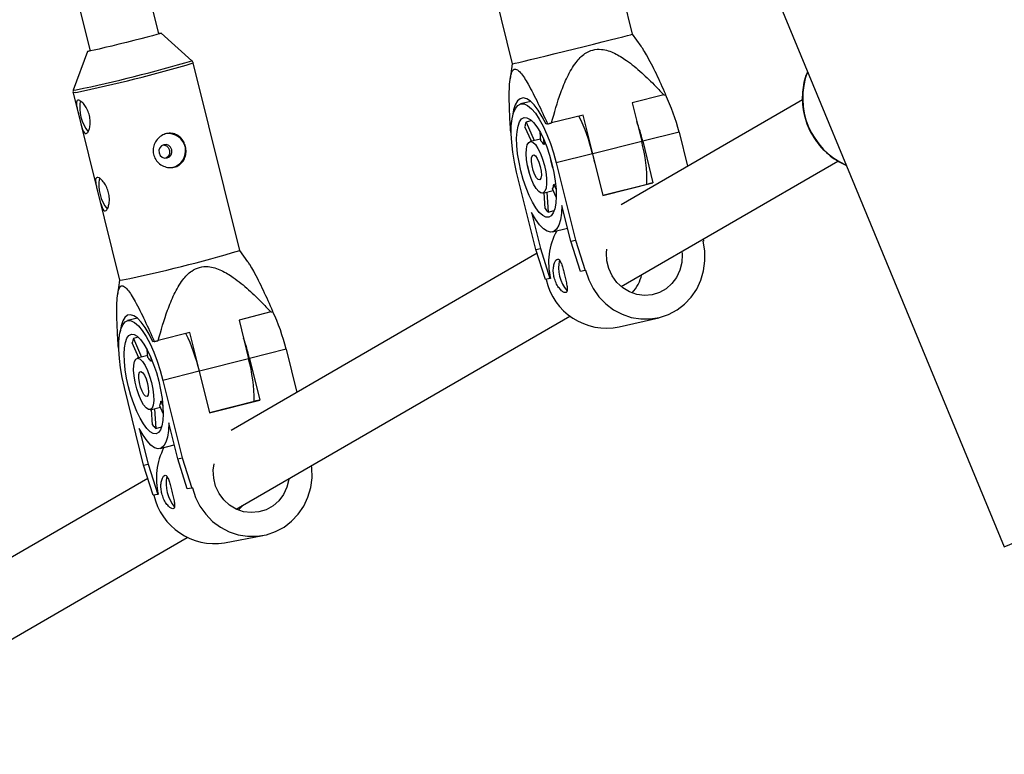
# Model space of a CAD drawing. Units: millimetres. Extents: x -6396 to 6457, y -4327 to 4555.
# Drawn here: x -4047 to -3824, y -1317 to -1151 of the extents above; entities that cross this region are included whole.
import ezdxf

# ---------------------------------------------------------------- set-up
doc = ezdxf.new("R2010")
doc.units = ezdxf.units.MM
doc.header["$LTSCALE"] = 200

msp = doc.modelspace()

# ---------------------------------------------------------------- linework, layer by layer
at = {"color": 7, "linetype": 'Continuous', "lineweight": 25}
for p, q in [((-4015.55, -1154.39), (-4045.91, -1031.9)), ((-4059.12, -1045.11), (-4031.08, -1158.24)), ((-3900.22, -1087.19), (-3824.35, -1270.35)), ((-3908.44, -1154.44), (-3918.92, -1112.03)), ((-3946.11, -1118.75), (-3935.62, -1161.16)), ((-4008.05, -1160.45), (-4014.99, -1154.19)), ((-3906.48, -1157.17), (-3908.44, -1154.44)), ((-4031.68, -1158.33), (-4034.89, -1167.1)), ((-3997.24, -1203.35), (-4007.75, -1160.95)), ((-3935.62, -1161.16), (-3936.09, -1164.53)), ((-4034.92, -1167.69), (-4024.41, -1210.09)), ((-3901.34, -1168.18), (-3908.51, -1169.97)), ((-3931.45, -1169.63), (-3933.73, -1170.19)), ((-3869.99, -1169.26), (-3911, -1192.99)), ((-3908.51, -1169.97), (-3906.35, -1178.7)), ((-3919.58, -1172.72), (-3926.75, -1174.5)), ((-3917.42, -1181.46), (-3919.58, -1172.72)), ((-3931.3, -1178.66), (-3932.78, -1175.35)), ((-3931.21, -1173.99), (-3932.51, -1174.31)), ((-3932.51, -1174.31), (-3930.65, -1178.49)), ((-3927.64, -1174.72), (-3927.97, -1174.8)), ((-3935.87, -1176.64), (-3935.97, -1176.66)), ((-3929.19, -1178.55), (-3929.32, -1176.57)), ((-3897.91, -1176.61), (-3906.12, -1178.65)), ((-3897.91, -1176.61), (-3896.01, -1184.31)), ((-3929.22, -1178.14), (-3931.6, -1178.73)), ((-3928.55, -1178.13), (-3928.47, -1179.36)), ((-3928.07, -1179.26), (-3928.47, -1179.36)), ((-3906.35, -1178.7), (-3917.42, -1181.46)), ((-3906.12, -1178.65), (-3903.8, -1188.06)), ((-3917.47, -1181.47), (-3925.68, -1183.51)), ((-3917.47, -1181.47), (-3915.14, -1190.88)), ((-3916.96, -1183.55), (-3917.42, -1181.46)), ((-3932.18, -1184.02), (-3932.22, -1184.03)), ((-3932.22, -1184.03), (-3932.18, -1184.02)), ((-3926.93, -1182.8), (-3926.89, -1182.79)), ((-3926.93, -1182.8), (-3926.89, -1182.79)), ((-3925.68, -1183.51), (-3921.35, -1201.03)), ((-3911.01, -1211.48), (-3862.01, -1183.12)), ((-3930.3, -1203.11), (-3934.63, -1185.6)), ((-3931.73, -1185.87), (-3931.76, -1185.88)), ((-3926.44, -1184.64), (-3926.47, -1184.65)), ((-3926.23, -1188.39), (-3925.83, -1188.29)), ((-3926.23, -1188.39), (-3925.72, -1189.54)), ((-3915.15, -1190.86), (-3904.83, -1188.29)), ((-3915.14, -1190.88), (-3903.8, -1188.06)), ((-3903.8, -1188.06), (-3904.83, -1188.29)), ((-3928.71, -1190.38), (-3926.34, -1189.79)), ((-3928.2, -1193.87), (-3928.43, -1190.31)), ((-3927.77, -1190.14), (-3927.48, -1194.67)), ((-3925.68, -1191.28), (-3926.5, -1189.43)), ((-3922.38, -1201.26), (-3924.38, -1193.16)), ((-3931.28, -1194.76), (-3929.27, -1202.87)), ((-3927.48, -1194.67), (-3926.12, -1194.33)), ((-3926.52, -1199.16), (-3923.11, -1198.31)), ((-3922.38, -1201.26), (-3921.35, -1201.03)), ((-3920.2, -1208.09), (-3922.38, -1201.26)), ((-3921.35, -1201.03), (-3919.17, -1207.85)), ((-3892.33, -1201.18), (-3892.47, -1201.21)), ((-3892.33, -1201.18), (-3892.41, -1200.71)), ((-3930.02, -1203.99), (-3999.22, -1244.02)), ((-3995.41, -1205.89), (-3997.24, -1203.35)), ((-3930.3, -1203.11), (-3929.27, -1202.87)), ((-3928.12, -1209.94), (-3930.3, -1203.11)), ((-3929.27, -1202.87), (-3927.1, -1209.7)), ((-3919.17, -1207.85), (-3920.2, -1208.09)), ((-3919.03, -1207.82), (-3919.17, -1207.85)), ((-4024.41, -1210.09), (-4024.87, -1213.37)), ((-3927.1, -1209.7), (-3928.12, -1209.94)), ((-3926.96, -1209.66), (-3927.1, -1209.7)), ((-3990.21, -1217.25), (-3997.4, -1219.07)), ((-4020.4, -1218.64), (-4022.62, -1219.2)), ((-3998.05, -1261.83), (-3922.58, -1218.17)), ((-3997.4, -1219.07), (-3995.24, -1227.81)), ((-3911.44, -1220.62), (-3902.49, -1218.54)), ((-4008.5, -1221.89), (-4015.69, -1223.72)), ((-4006.34, -1230.63), (-4008.5, -1221.89)), ((-4020.06, -1227.63), (-4021.54, -1224.23)), ((-4020.2, -1222.94), (-4021.29, -1223.22)), ((-4021.29, -1223.22), (-4019.43, -1227.47)), ((-4016.58, -1223.93), (-4016.9, -1223.99)), ((-4024.59, -1225.43), (-4024.68, -1225.44)), ((-4018.03, -1227.57), (-4018.15, -1225.83)), ((-3986.78, -1225.67), (-3995.01, -1227.76)), ((-3986.78, -1225.67), (-3984.36, -1235.43)), ((-4018.06, -1227.13), (-4020.45, -1227.73)), ((-4017.38, -1227.44), (-4017.31, -1228.4)), ((-4017.02, -1228.33), (-4017.31, -1228.4)), ((-3995.24, -1227.81), (-4006.34, -1230.63)), ((-3995.01, -1227.76), (-3992.68, -1237.16)), ((-4006.39, -1230.65), (-4014.62, -1232.74)), ((-4006.39, -1230.65), (-4004.06, -1240.05)), ((-4014.62, -1232.74), (-4010.28, -1250.24)), ((-4018.99, -1251.87), (-4023.33, -1234.36)), ((-4015.07, -1237.44), (-4014.74, -1237.35)), ((-4015.07, -1237.44), (-4014.64, -1238.44)), ((-4004.07, -1239.99), (-3993.68, -1237.35)), ((-4004.06, -1240.05), (-3992.68, -1237.16)), ((-3992.68, -1237.16), (-3993.68, -1237.35)), ((-4017.5, -1239.36), (-4015.19, -1238.78)), ((-4016.96, -1242.74), (-4017.2, -1239.29)), ((-4016.56, -1239.13), (-4016.24, -1243.58)), ((-4014.56, -1240.2), (-4015.33, -1238.45)), ((-3824.35, -1270.35), (-3750.44, -1239.74)), ((-4011.28, -1250.43), (-4013.29, -1242.33)), ((-4019.99, -1243.58), (-4017.99, -1251.68)), ((-4016.24, -1243.58), (-4014.92, -1243.24)), ((-4015.27, -1248.14), (-4012.05, -1247.32)), ((-4011.28, -1250.43), (-4010.28, -1250.24)), ((-4009.1, -1257.25), (-4011.28, -1250.43)), ((-4010.28, -1250.24), (-4008.1, -1257.07)), ((-4018.99, -1251.87), (-4017.99, -1251.68)), ((-4016.8, -1258.69), (-4018.99, -1251.87)), ((-4017.99, -1251.68), (-4015.8, -1258.5)), ((-4018.02, -1254.9), (-4087.45, -1295.07)), ((-4008.1, -1257.07), (-4009.1, -1257.25)), ((-4007.96, -1257.03), (-4008.1, -1257.07)), ((-4015.8, -1258.5), (-4016.8, -1258.69)), ((-4015.66, -1258.47), (-4015.8, -1258.5)), ((-4086.88, -1313.23), (-4009.1, -1268.23)), ((-4000.7, -1269.43), (-3992, -1267.8))]:
    msp.add_line(p, q, dxfattribs=at)
at = {"color": 7, "linetype": 'Continuous', "lineweight": 25, "flags": 128}
for points in [[(-4015.58, -1154.28), (-4015.38, -1154.24), (-4015.03, -1154.18), (-4015.02, -1154.22), (-4015.36, -1154.33), (-4016.02, -1154.52), (-4016.98, -1154.79), (-4018.2, -1155.11), (-4019.63, -1155.49), (-4021.21, -1155.89), (-4022.88, -1156.31), (-4024.56, -1156.72), (-4026.2, -1157.12), (-4027.72, -1157.48), (-4029.06, -1157.8), (-4030.16, -1158.04), (-4030.99, -1158.22), (-4031.5, -1158.32), (-4031.68, -1158.33), (-4031.51, -1158.25), (-4031.11, -1158.13)], [(-3934.94, -1161.02), (-3934.1, -1160.82), (-3932.94, -1160.54), (-3931.5, -1160.19), (-3929.81, -1159.78), (-3927.92, -1159.32), (-3925.88, -1158.82), (-3923.74, -1158.29), (-3921.56, -1157.75), (-3919.38, -1157.21), (-3917.28, -1156.69), (-3915.3, -1156.19), (-3913.49, -1155.74), (-3911.91, -1155.34), (-3910.58, -1155.01), (-3909.56, -1154.75), (-3908.85, -1154.56), (-3908.49, -1154.46), (-3908.44, -1154.44)], [(-3935.62, -1161.16), (-3935.46, -1161.13), (-3934.94, -1161.02)], [(-3927.97, -1174.8), (-3928.84, -1173.09), (-3929.73, -1171.62), (-3930.63, -1170.44), (-3931.5, -1169.58), (-3932.34, -1169.05), (-3933.12, -1168.86), (-3933.83, -1169.02), (-3934.44, -1169.53), (-3934.93, -1170.38), (-3935.31, -1171.54), (-3935.56, -1172.98), (-3935.57, -1173.07)], [(-3934.63, -1185.6), (-3935.13, -1183.34), (-3935.51, -1181.11), (-3935.75, -1178.96), (-3935.86, -1176.95), (-3935.83, -1175.13), (-3935.66, -1173.54), (-3935.35, -1172.23), (-3934.92, -1171.21), (-3934.36, -1170.53), (-3933.71, -1170.19), (-3932.96, -1170.2), (-3932.15, -1170.57), (-3931.29, -1171.28), (-3930.4, -1172.32), (-3929.5, -1173.66), (-3928.62, -1175.27), (-3927.78, -1177.1), (-3927, -1179.12), (-3926.29, -1181.28), (-3925.68, -1183.51)], [(-3926.65, -1183.74), (-3926.22, -1185.71), (-3925.91, -1187.64), (-3925.72, -1189.48), (-3925.68, -1191.17), (-3925.77, -1192.66), (-3925.99, -1193.9), (-3926.34, -1194.86), (-3926.8, -1195.5), (-3927.37, -1195.82), (-3928.02, -1195.79), (-3928.74, -1195.42), (-3929.5, -1194.72), (-3930.28, -1193.71), (-3931.05, -1192.42), (-3931.8, -1190.89), (-3932.5, -1189.17), (-3933.13, -1187.31), (-3933.66, -1185.37), (-3934.09, -1183.4), (-3934.4, -1181.47), (-3934.58, -1179.63), (-3934.63, -1177.94), (-3934.54, -1176.45), (-3934.32, -1175.21), (-3933.97, -1174.25), (-3933.5, -1173.61), (-3932.94, -1173.29), (-3932.29, -1173.32), (-3931.57, -1173.69), (-3930.81, -1174.39), (-3930.03, -1175.4), (-3929.26, -1176.69), (-3928.51, -1178.22), (-3927.81, -1179.94), (-3927.18, -1181.79), (-3926.65, -1183.74)], [(-3927.64, -1174.72), (-3927.53, -1174.69), (-3927.42, -1174.67), (-3927.31, -1174.64), (-3927.2, -1174.61), (-3927.09, -1174.59), (-3926.98, -1174.56), (-3926.87, -1174.53), (-3926.75, -1174.5)], [(-4015.48, -1181.29), (-4015.23, -1181.84), (-4014.8, -1182.25), (-4014.25, -1182.45), (-4013.68, -1182.43), (-4013.16, -1182.18), (-4012.77, -1181.73), (-4012.58, -1181.16), (-4012.61, -1180.56), (-4012.87, -1180.01), (-4013.3, -1179.6), (-4013.84, -1179.4), (-4014.42, -1179.42), (-4014.94, -1179.68), (-4015.33, -1180.12), (-4015.52, -1180.69), (-4015.48, -1181.29)], [(-3928.34, -1184.13), (-3928.04, -1185.59), (-3927.87, -1186.99), (-3927.85, -1188.23), (-3927.97, -1189.25), (-3928.22, -1189.96), (-3928.6, -1190.34), (-3929.08, -1190.36), (-3929.62, -1190.01), (-3930.2, -1189.31), (-3930.78, -1188.32), (-3931.31, -1187.09), (-3931.77, -1185.7), (-3932.14, -1184.24), (-3932.37, -1182.8), (-3932.47, -1181.47), (-3932.42, -1180.34), (-3932.23, -1179.46), (-3931.91, -1178.91), (-3931.48, -1178.72), (-3930.96, -1178.88), (-3930.4, -1179.41), (-3929.82, -1180.26), (-3929.26, -1181.38), (-3928.76, -1182.7), (-3928.34, -1184.13)], [(-3929.28, -1184.35), (-3929.09, -1185.38), (-3929.04, -1186.3), (-3929.14, -1186.98), (-3929.38, -1187.34), (-3929.73, -1187.32), (-3930.13, -1186.92), (-3930.53, -1186.21), (-3930.89, -1185.27), (-3931.14, -1184.24), (-3931.27, -1183.25), (-3931.24, -1182.43), (-3931.06, -1181.9), (-3930.77, -1181.73), (-3930.39, -1181.94), (-3929.98, -1182.51), (-3929.59, -1183.35), (-3929.28, -1184.35)], [(-3924.38, -1193.16), (-3924.47, -1194.92), (-3924.71, -1196.42), (-3925.08, -1197.63), (-3925.58, -1198.51), (-3926.2, -1199.04), (-3926.91, -1199.2), (-3927.71, -1199), (-3928.56, -1198.44), (-3929.46, -1197.53), (-3930.37, -1196.29), (-3931.28, -1194.76)], [(-3919.03, -1207.82), (-3918.33, -1209.96), (-3917.32, -1211.98), (-3916.02, -1213.8), (-3914.47, -1215.4), (-3912.7, -1216.73), (-3910.76, -1217.76), (-3908.7, -1218.47), (-3906.57, -1218.83), (-3904.42, -1218.84), (-3902.3, -1218.49), (-3900.26, -1217.8), (-3898.36, -1216.79), (-3896.64, -1215.47), (-3895.15, -1213.88), (-3893.91, -1212.06), (-3892.97, -1210.06), (-3892.35, -1207.92), (-3892.05, -1205.69), (-3892.09, -1203.44), (-3892.47, -1201.21)], [(-3897.25, -1203.51), (-3897.18, -1204.25), (-3897.27, -1206.06), (-3897.7, -1207.81), (-3898.47, -1209.42), (-3899.53, -1210.84), (-3900.84, -1211.99), (-3902.36, -1212.84), (-3904.01, -1213.34), (-3905.74, -1213.49), (-3907.47, -1213.27), (-3909.13, -1212.69), (-3910.64, -1211.77), (-3911.96, -1210.56), (-3913.03, -1209.1), (-3913.79, -1207.45), (-3914.23, -1205.68), (-3914.32, -1203.87), (-3914.25, -1203.08)], [(-4024.41, -1210.09), (-4024.27, -1210.09), (-4023.77, -1210.01)], [(-4016.9, -1223.99), (-4017.75, -1222.26), (-4018.63, -1220.77), (-4019.51, -1219.56), (-4020.38, -1218.66), (-4021.2, -1218.1), (-4021.96, -1217.87), (-4022.64, -1218), (-4023.23, -1218.47), (-4023.71, -1219.28), (-4024.07, -1220.41), (-4024.3, -1221.83)], [(-4023.33, -1234.36), (-4023.83, -1232.1), (-4024.21, -1229.88), (-4024.47, -1227.75), (-4024.59, -1225.76), (-4024.57, -1223.97), (-4024.41, -1222.41), (-4024.12, -1221.12), (-4023.7, -1220.14), (-4023.17, -1219.49), (-4022.53, -1219.19), (-4021.81, -1219.24), (-4021.01, -1219.64), (-4020.17, -1220.38), (-4019.29, -1221.45), (-4018.41, -1222.82), (-4017.54, -1224.45), (-4016.71, -1226.31), (-4015.93, -1228.34), (-4015.23, -1230.5), (-4014.62, -1232.74)], [(-4015.56, -1232.91), (-4015.13, -1234.88), (-4014.81, -1236.8), (-4014.62, -1238.63), (-4014.56, -1240.3), (-4014.64, -1241.76), (-4014.85, -1242.98), (-4015.18, -1243.91), (-4015.63, -1244.53), (-4016.18, -1244.81), (-4016.82, -1244.75), (-4017.52, -1244.35), (-4018.26, -1243.62), (-4019.03, -1242.58), (-4019.79, -1241.27), (-4020.53, -1239.73), (-4021.22, -1238), (-4021.85, -1236.13), (-4022.38, -1234.19), (-4022.82, -1232.22), (-4023.13, -1230.3), (-4023.32, -1228.47), (-4023.38, -1226.8), (-4023.3, -1225.33), (-4023.09, -1224.12), (-4022.76, -1223.19), (-4022.31, -1222.57), (-4021.76, -1222.29), (-4021.13, -1222.35), (-4020.43, -1222.75), (-4019.68, -1223.48), (-4018.92, -1224.52), (-4018.15, -1225.83), (-4017.41, -1227.37), (-4016.72, -1229.1), (-4016.1, -1230.97), (-4015.56, -1232.91)], [(-4016.58, -1223.93), (-4016.47, -1223.9), (-4016.36, -1223.88), (-4016.25, -1223.85), (-4016.14, -1223.83), (-4016.03, -1223.8), (-4015.92, -1223.77), (-4015.8, -1223.75), (-4015.69, -1223.72)], [(-4017.21, -1233.22), (-4016.9, -1234.68), (-4016.73, -1236.07), (-4016.7, -1237.3), (-4016.81, -1238.29), (-4017.05, -1238.99), (-4017.42, -1239.34), (-4017.89, -1239.33), (-4018.42, -1238.96), (-4018.99, -1238.25), (-4019.55, -1237.24), (-4020.08, -1236), (-4020.54, -1234.61), (-4020.9, -1233.15), (-4021.14, -1231.71), (-4021.25, -1230.39), (-4021.21, -1229.27), (-4021.03, -1228.42), (-4020.72, -1227.89), (-4020.3, -1227.72), (-4019.8, -1227.91), (-4019.25, -1228.46), (-4018.67, -1229.32), (-4018.12, -1230.46), (-4017.62, -1231.78), (-4017.21, -1233.22)], [(-4018.12, -1233.39), (-4017.92, -1234.42), (-4017.87, -1235.33), (-4017.97, -1236), (-4018.2, -1236.34), (-4018.53, -1236.3), (-4018.93, -1235.89), (-4019.33, -1235.17), (-4019.68, -1234.22), (-4019.94, -1233.19), (-4020.06, -1232.2), (-4020.04, -1231.4), (-4019.88, -1230.89), (-4019.59, -1230.73), (-4019.22, -1230.96), (-4018.81, -1231.54), (-4018.43, -1232.38), (-4018.12, -1233.39)], [(-4005.84, -1232.84), (-4005.84, -1232.84), (-4006.34, -1230.63)], [(-4013.29, -1242.33), (-4013.37, -1244.06), (-4013.58, -1245.54), (-4013.94, -1246.71), (-4014.42, -1247.55), (-4015.02, -1248.05), (-4015.71, -1248.18), (-4016.49, -1247.94), (-4017.33, -1247.34), (-4018.21, -1246.4), (-4019.1, -1245.13), (-4019.99, -1243.58)], [(-4007.96, -1257.03), (-4007.25, -1259.18), (-4006.24, -1261.18), (-4004.93, -1263.01), (-4003.38, -1264.6), (-4001.61, -1265.92), (-3999.67, -1266.94), (-3997.6, -1267.64), (-3995.46, -1267.98), (-3993.3, -1267.98), (-3991.17, -1267.62), (-3989.13, -1266.92), (-3987.23, -1265.89), (-3985.51, -1264.56), (-3984.01, -1262.97), (-3982.77, -1261.14), (-3981.83, -1259.13), (-3981.2, -1256.98), (-3980.9, -1254.75), (-3980.94, -1252.49), (-3981, -1251.97)], [(-3986.1, -1254.92), (-3986.13, -1255.15), (-3986.57, -1256.9), (-3987.33, -1258.52), (-3988.4, -1259.94), (-3989.72, -1261.1), (-3991.24, -1261.96), (-3992.9, -1262.48), (-3994.63, -1262.63), (-3996.36, -1262.42), (-3998.02, -1261.85), (-3999.55, -1260.94), (-4000.87, -1259.74), (-4001.93, -1258.28), (-4002.7, -1256.63), (-4003.14, -1254.87), (-4003.23, -1253.05), (-4003.04, -1251.58)], [(-3997.58, -1262.04), (-3996.81, -1261.23), (-3996.64, -1261.02)]]:
    msp.add_lwpolyline(points, dxfattribs=at)
at = {"color": 8, "linetype": 'Continuous', "lineweight": 25, "flags": 128}
for points in [[(-4034.28, -1167.61), (-4034.78, -1167.69), (-4034.92, -1167.69)], [(-4034.89, -1167.1), (-4034.75, -1167.1), (-4034.26, -1167.02)]]:
    msp.add_lwpolyline(points, dxfattribs=at)
at = {"color": 7, "linetype": 'Continuous', "lineweight": 25}
for centre, radius, start, end in [((-3428.17, -922.87), 2967.7, 180, 270), ((-4005.22, -762.17), 419.09, 284.3517, 284.4151), ((-3936.35, -1185.69), 39.5, 13.2956, 26.4502), ((-4024.8, -1171.07), 8.64, 169.5452, 219.0232), ((-3955.25, -1190.32), 38.8, 13.1771, 26.5692), ((-3926.17, -1176.51), 6.71, 160.8536, 170.0267), ((-3950.05, -1189.44), 45.24, 13.7955, 19.7366), ((-4013.38, -1180.8), 3.9, 282.512, 98.6227), ((-3931.45, -1181.31), 3.57, 33.2333, 50.7269), ((-3941.53, -1187.99), 36.38, 359.3892, 14.7826), ((-3895.8, -1176.01), 37.3, 192.4246, 195.3437), ((-3945.32, -1188.33), 19.2, 11.0476, 16.7207), ((-4020.47, -1188.54), 8.64, 169.5452, 219.0232), ((-3929.66, -1188.06), 3.45, 336.493, 354.3873), ((-3922.7, -1189.64), 6.94, 217.4961, 226.4641), ((-3912.57, -1206.06), 14.83, 151.2637, 194.0678), ((-4093.31, -876.55), 340.64, 281.7797, 286.3831), ((-3916.86, -1207.19), 8.29, 167.9196, 219.8995), ((-3914.99, -1206.93), 8.85, 317.126, 347.9821), ((-3914.27, -1206.87), 14.04, 192.469, 281.6601), ((-4019.84, -1112.55), 108.81, 285.8028, 286.0533), ((-4027.21, -1235.29), 41.57, 13.3849, 25.9181), ((-4046.19, -1240.04), 40.9, 13.2804, 25.9762), ((-4015.2, -1225.3), 6.43, 161.1787, 170.4936), ((-4040.94, -1239.07), 47.3, 13.8422, 19.6078), ((-4020.54, -1230.44), 3.81, 32.3286, 48.8448), ((-4031.1, -1237.32), 37.1, 359.8255, 14.8456), ((-4018.37, -1237.14), 3.3, 336.7464, 354.9259), ((-4010.98, -1238.35), 7.42, 216.3545, 224.8189), ((-4001.25, -1254.86), 14.86, 152.1478, 194.0606), ((-4005.2, -1255.95), 8.69, 169.6448, 218.6841), ((-4002.98, -1255.59), 14.02, 192.6134, 279.3508)]:
    msp.add_arc(centre, radius, start, end, dxfattribs=at)
at = {"color": 8, "linetype": 'Continuous', "lineweight": 25}
for centre, radius, start, end in [((-4103.83, -834.14), 340.64, 281.7797, 286.3831), ((-4102.16, -840.95), 333.07, 281.7633, 286.4136), ((-3853.3, -1168.87), 16.64, 159.0694, 245.9306)]:
    msp.add_arc(centre, radius, start, end, dxfattribs=at)
at = {"color": 7, "linetype": 'Continuous', "lineweight": 25}
for points, knots in [([(-4951.05, -1886.67), (-4947.76, -1883.4), (-4941.29, -1876.97), (-4931.43, -1867.13), (-4921.67, -1857.41), (-4912.03, -1847.8), (-4902.58, -1838.38), (-4893.36, -1829.18), (-4884.38, -1820.23), (-4875.61, -1811.48), (-4866.56, -1802.46), (-4857.28, -1793.21), (-4847.82, -1783.78), (-4838.78, -1774.75), (-4830.17, -1766.17), (-4822.02, -1758.04), (-4814.68, -1750.72), (-4808.13, -1744.18), (-4802.24, -1738.3), (-4796.47, -1732.55), (-4790.69, -1726.78), (-4784.84, -1720.95), (-4778.92, -1715.04), (-4769.41, -1705.55), (-4756.11, -1692.28), (-4737.85, -1674.06), (-4718.08, -1654.32), (-4696.76, -1633.04), (-4674.93, -1611.24), (-4652.66, -1589.01), (-4630.12, -1566.51), (-4607.35, -1543.76), (-4584.35, -1520.8), (-4561.02, -1497.51), (-4537.23, -1473.74), (-4512.98, -1449.52), (-4488.31, -1424.88), (-4463.48, -1400.07), (-4438.61, -1375.22), (-4413.94, -1350.58), (-4389.53, -1326.18), (-4365.28, -1301.95), (-4340.82, -1277.51), (-4317.17, -1253.87), (-4294.23, -1230.94), (-4272.06, -1208.79), (-4249.42, -1186.15), (-4226.37, -1163.11), (-4203.18, -1139.93), (-4178.83, -1115.59), (-4153.6, -1090.36), (-4127.56, -1064.33), (-4102.12, -1038.89), (-4079.47, -1016.24), (-4059.35, -996.12), (-4041.38, -978.15), (-4023.03, -959.81), (-4004.21, -940.97), (-3984.9, -921.67), (-3965.14, -901.9), (-3945.5, -882.25), (-3926.01, -862.77), (-3906.72, -843.47), (-3887.07, -823.81), (-3867.15, -803.88), (-3847.21, -783.93), (-3825.77, -762.48), (-3803.1, -739.8), (-3779.33, -716.01), (-3756.27, -692.93), (-3733.91, -670.56), (-3712.26, -648.89), (-3691.7, -628.31), (-3672.17, -608.77), (-3653.51, -590.09), (-3635.17, -571.73), (-3617.06, -553.6), (-3597.55, -534.06), (-3576.71, -513.19), (-3554.62, -491.09), (-3532.83, -469.26), (-3511.24, -447.64), (-3489.9, -426.26), (-3468.81, -405.14), (-3448.02, -384.32), (-3427.57, -363.83), (-3407.96, -344.19), (-3389.3, -325.49), (-3371.58, -307.73), (-3358.19, -294.31), (-3348.83, -284.93), (-3343.2, -279.28), (-3337.4, -273.47), (-3331.3, -267.36), (-3324.85, -260.89), (-3318.05, -254.07), (-3310.48, -246.48), (-3302.13, -238.11), (-3293.01, -228.96), (-3283.51, -219.44), (-3273.66, -209.56), (-3263.5, -199.38), (-3253.29, -189.13), (-3243.05, -178.86), (-3232.83, -168.6), (-3222.47, -158.21), (-3211.99, -147.69), (-3205.16, -140.83), (-3201.68, -137.34)], [0, 0, 0, 0, 0.008863, 0.01743, 0.025702, 0.033679, 0.041361, 0.048621, 0.055598, 0.062292, 0.068702, 0.075965, 0.082827, 0.089289, 0.095352, 0.101015, 0.106278, 0.110472, 0.114379, 0.118202, 0.12204, 0.125895, 0.129764, 0.13365, 0.144414, 0.155295, 0.168028, 0.180898, 0.193794, 0.206691, 0.219586, 0.23225, 0.24491, 0.257568, 0.270225, 0.283108, 0.295988, 0.308834, 0.321529, 0.334064, 0.34622, 0.358227, 0.370211, 0.382438, 0.393011, 0.403767, 0.41471, 0.425839, 0.437061, 0.448084, 0.460792, 0.4732, 0.485308, 0.49712, 0.50553, 0.514033, 0.522772, 0.53175, 0.540967, 0.550423, 0.56012, 0.569219, 0.578521, 0.588026, 0.597735, 0.607543, 0.617203, 0.629263, 0.641061, 0.652596, 0.663866, 0.674871, 0.685609, 0.695488, 0.705173, 0.714825, 0.724458, 0.734071, 0.746278, 0.758452, 0.770609, 0.782886, 0.795317, 0.807675, 0.820181, 0.832799, 0.845307, 0.857055, 0.868668, 0.880146, 0.88398, 0.887799, 0.891763, 0.896024, 0.900582, 0.905435, 0.910585, 0.916969, 0.923756, 0.930947, 0.938542, 0.946541, 0.954944, 0.963237, 0.97189, 0.980901, 0.990271, 1, 1, 1, 1]), ([(-3926.75, -1174.5), (-3926.09, -1172.19), (-3925.08, -1168.63), (-3923.23, -1164.04), (-3921.49, -1160.99), (-3919.5, -1158.88), (-3917.45, -1157.89), (-3915.6, -1157.77), (-3913.94, -1158.13), (-3912, -1158.92), (-3909.41, -1160.54), (-3906.31, -1163.1), (-3903.57, -1165.81), (-3901.94, -1167.54), (-3901.34, -1168.18)], [0, 0, 0, 0, 0.181333, 0.278131, 0.37444, 0.447265, 0.498029, 0.548718, 0.588933, 0.629282, 0.708866, 0.821163, 0.933661, 1, 1, 1, 1]), ([(-3900.89, -1168.07), (-3901.6, -1166.5), (-3903.03, -1163.34), (-3904.79, -1159.9), (-3905.96, -1157.89), (-3906.38, -1157.34), (-3906.5, -1157.18)], [0, 0, 0, 0, 0.391911, 0.787045, 0.93415, 1, 1, 1, 1]), ([(-4007.76, -1160.95), (-4007.78, -1160.88), (-4007.82, -1160.69), (-4007.95, -1160.52), (-4008.05, -1160.45), (-4008.07, -1160.44)], [0, 0, 0, 0, 0.378944, 0.917117, 1, 1, 1, 1]), ([(-3935.97, -1176.66), (-3936.06, -1175.07), (-3936.25, -1171.89), (-3936.33, -1168.02), (-3936.2, -1165.11), (-3935.92, -1163.34), (-3935.4, -1162.34), (-3934.66, -1162.26), (-3933.78, -1163.05), (-3932.88, -1164.29), (-3931.56, -1166.5), (-3929.79, -1169.99), (-3928.36, -1173.14), (-3927.64, -1174.72)], [0, 0, 0, 0, 0.135868, 0.272588, 0.346732, 0.423075, 0.477769, 0.532856, 0.594699, 0.649543, 0.705651, 0.851808, 1, 1, 1, 1]), ([(-3868.85, -1162.93), (-3868.97, -1163.21), (-3869.39, -1164.16), (-3869.8, -1165.9), (-3870.07, -1168.11), (-3870.02, -1170.36), (-3869.67, -1172.58), (-3869.02, -1174.75), (-3868.08, -1176.81), (-3866.86, -1178.73), (-3865.41, -1180.48), (-3863.73, -1181.99), (-3861.95, -1183.25), (-3860.67, -1183.84), (-3860.07, -1184.13)], [0, 0, 0, 0, 0.036545, 0.124652, 0.212856, 0.301155, 0.389545, 0.478013, 0.566545, 0.655123, 0.743728, 0.832335, 0.920922, 1, 1, 1, 1]), ([(-4034.86, -1167.04), (-4034.89, -1167.12), (-4034.96, -1167.32), (-4034.98, -1167.57), (-4034.92, -1167.68), (-4034.92, -1167.69)], [0, 0, 0, 0, 0.42465, 0.972885, 1, 1, 1, 1]), ([(-4033.85, -1169.35), (-4033.71, -1169.36), (-4033.41, -1169.39), (-4032.76, -1169.91), (-4032.09, -1170.75), (-4031.5, -1171.88), (-4031.13, -1173.15), (-4031.02, -1174.41), (-4031.14, -1175.54), (-4031.43, -1176.42), (-4031.81, -1176.92), (-4032.19, -1176.96), (-4032.55, -1176.56), (-4032.87, -1175.78), (-4033.18, -1174.69), (-4033.5, -1173.42), (-4033.81, -1172.16), (-4034.07, -1171.03), (-4034.2, -1170.12), (-4034.16, -1169.51), (-4033.95, -1169.4), (-4033.85, -1169.35)], [0, 0, 0, 0, 0.052302, 0.104558, 0.157999, 0.212435, 0.265524, 0.317, 0.369117, 0.423091, 0.47732, 0.529848, 0.581392, 0.634025, 0.688279, 0.742206, 0.794203, 0.84574, 0.898928, 0.953366, 1, 1, 1, 1]), ([(-4009.52, -1179.84), (-4009.45, -1180.26), (-4009.31, -1181.11), (-4009.58, -1182.37), (-4010.2, -1183.45), (-4011.16, -1184.25), (-4012.35, -1184.65), (-4013.62, -1184.62), (-4014.85, -1184.19), (-4015.9, -1183.37), (-4016.62, -1182.24), (-4016.91, -1180.95), (-4016.75, -1179.66), (-4016.19, -1178.47), (-4015.26, -1177.51), (-4014.1, -1176.92), (-4012.88, -1176.76), (-4011.7, -1177.03), (-4010.67, -1177.71), (-4009.89, -1178.69), (-4009.64, -1179.47), (-4009.52, -1179.84)], [0, 0, 0, 0, 0.0522571, 0.1044641, 0.1579622, 0.2123828, 0.2654386, 0.3170471, 0.369216, 0.4231259, 0.4774052, 0.5299175, 0.5813205, 0.6339535, 0.6882536, 0.7421153, 0.7941818, 0.8458415, 0.8989876, 0.9534154, 1, 1, 1, 1]), ([(-4014.6, -1179.49), (-4014.49, -1179.49), (-4014.22, -1179.48), (-4013.82, -1179.67), (-4013.44, -1180.01), (-4013.19, -1180.47), (-4013.08, -1180.99), (-4013.13, -1181.5), (-4013.34, -1181.96), (-4013.64, -1182.3), (-4013.9, -1182.4), (-4014, -1182.44)], [0, 0, 0, 0, 0.0786559, 0.1981954, 0.3194246, 0.440813, 0.5605063, 0.6793136, 0.7994034, 0.9209554, 1, 1, 1, 1]), ([(-4029.52, -1186.82), (-4029.38, -1186.83), (-4029.08, -1186.86), (-4028.43, -1187.38), (-4027.76, -1188.22), (-4027.17, -1189.35), (-4026.8, -1190.62), (-4026.69, -1191.88), (-4026.81, -1193.01), (-4027.1, -1193.89), (-4027.48, -1194.39), (-4027.86, -1194.43), (-4028.22, -1194.03), (-4028.54, -1193.25), (-4028.85, -1192.16), (-4029.17, -1190.89), (-4029.48, -1189.63), (-4029.74, -1188.5), (-4029.87, -1187.58), (-4029.83, -1186.98), (-4029.62, -1186.87), (-4029.52, -1186.82)], [0, 0, 0, 0, 0.052302, 0.104558, 0.157999, 0.212435, 0.265524, 0.317, 0.369117, 0.423091, 0.47732, 0.529848, 0.581392, 0.634025, 0.688279, 0.742206, 0.794203, 0.84574, 0.898928, 0.953366, 1, 1, 1, 1]), ([(-3989.75, -1217.12), (-3990.46, -1215.53), (-3991.87, -1212.34), (-3993.61, -1208.86), (-3994.81, -1206.74), (-3995.26, -1206.13), (-3995.43, -1205.9)], [0, 0, 0, 0, 0.3828719, 0.7688929, 0.9126047, 1, 1, 1, 1]), ([(-3926.14, -1209.47), (-3926.01, -1209.88), (-3925.76, -1210.71), (-3925.14, -1211.74), (-3924.46, -1212.5), (-3923.83, -1212.89), (-3923.39, -1212.88), (-3923.18, -1212.49), (-3923.18, -1211.75), (-3923.36, -1210.72), (-3923.64, -1209.48), (-3923.96, -1208.2), (-3924.28, -1207.02), (-3924.6, -1206.05), (-3924.95, -1205.41), (-3925.34, -1205.2), (-3925.74, -1205.46), (-3926.09, -1206.12), (-3926.33, -1207.11), (-3926.37, -1208.29), (-3926.21, -1209.1), (-3926.14, -1209.47)], [0, 0, 0, 0, 0.052376, 0.104709, 0.158168, 0.21256, 0.265676, 0.317273, 0.369482, 0.423447, 0.47764, 0.530219, 0.581876, 0.63458, 0.688812, 0.742708, 0.794783, 0.846448, 0.899685, 0.954081, 1, 1, 1, 1]), ([(-4015.69, -1223.72), (-4015.03, -1221.4), (-4014.01, -1217.83), (-4012.16, -1213.22), (-4010.41, -1210.16), (-4008.42, -1208.04), (-4006.36, -1207.04), (-4004.51, -1206.91), (-4002.84, -1207.26), (-4000.9, -1208.03), (-3998.3, -1209.64), (-3995.2, -1212.19), (-3992.44, -1214.89), (-3990.81, -1216.61), (-3990.21, -1217.25)], [0, 0, 0, 0, 0.181333, 0.278131, 0.37444, 0.447265, 0.498029, 0.548718, 0.588933, 0.629282, 0.708866, 0.821163, 0.933661, 1, 1, 1, 1]), ([(-4024.68, -1225.44), (-4024.78, -1223.87), (-4024.98, -1220.72), (-4025.09, -1216.89), (-4024.98, -1214.02), (-4024.72, -1212.28), (-4024.22, -1211.32), (-4023.5, -1211.28), (-4022.64, -1212.11), (-4021.76, -1213.38), (-4020.45, -1215.62), (-4018.7, -1219.15), (-4017.29, -1222.33), (-4016.58, -1223.93)], [0, 0, 0, 0, 0.135868, 0.272588, 0.346732, 0.423075, 0.477769, 0.532856, 0.594699, 0.649543, 0.705651, 0.851808, 1, 1, 1, 1]), ([(-4014.87, -1258.32), (-4014.74, -1258.73), (-4014.49, -1259.56), (-4013.88, -1260.6), (-4013.2, -1261.37), (-4012.58, -1261.78), (-4012.15, -1261.79), (-4011.95, -1261.42), (-4011.96, -1260.7), (-4012.15, -1259.68), (-4012.44, -1258.45), (-4012.76, -1257.17), (-4013.07, -1255.98), (-4013.39, -1255), (-4013.73, -1254.34), (-4014.1, -1254.11), (-4014.49, -1254.35), (-4014.84, -1254.99), (-4015.06, -1255.97), (-4015.1, -1257.14), (-4014.94, -1257.95), (-4014.87, -1258.32)], [0, 0, 0, 0, 0.052376, 0.104709, 0.158168, 0.21256, 0.265676, 0.317273, 0.369482, 0.423447, 0.47764, 0.530219, 0.581876, 0.63458, 0.688812, 0.742708, 0.794783, 0.846448, 0.899685, 0.954081, 1, 1, 1, 1])]:
    msp.add_open_spline(points, degree=3, knots=knots, dxfattribs=at)

doc.saveas('drawing.dxf')
